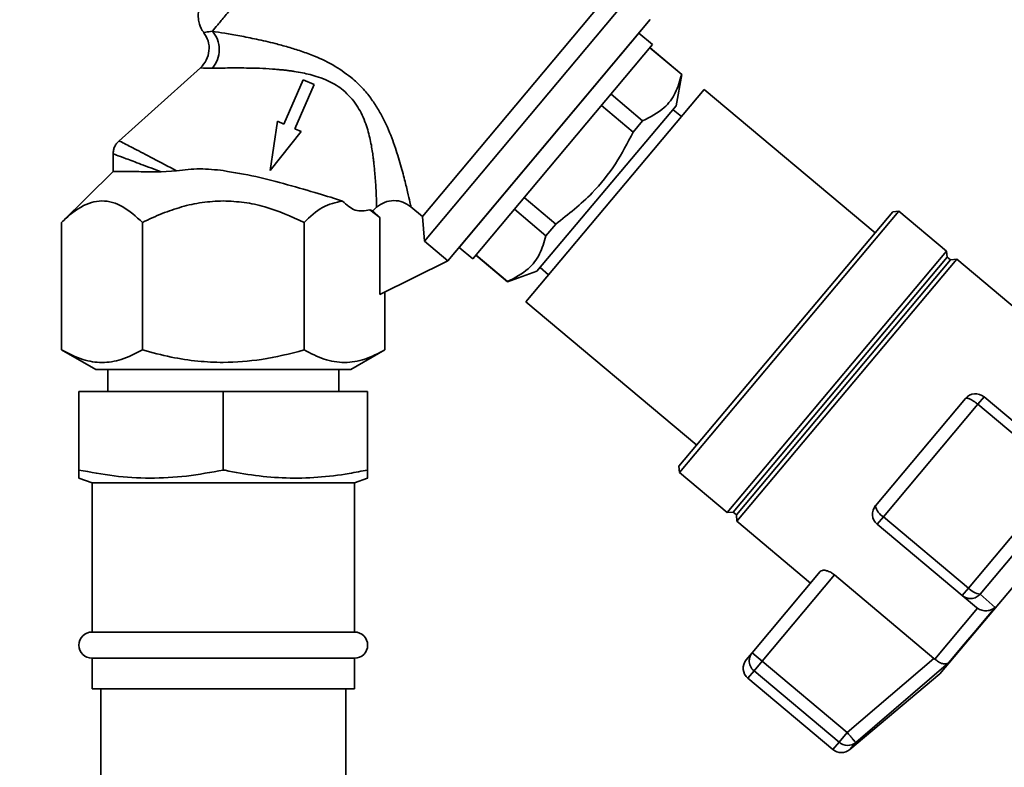
# Paper-space layout 'Blatt1' of a CAD drawing. Units: millimetres. Extents: x 0 to 5940, y 0 to 4200.
# Drawn here: x 3517 to 3630, y 3261 to 3346 of the extents above; entities that cross this region are included whole.
import ezdxf

# ---------------------------------------------------------------- set-up
doc = ezdxf.new("R2010")
doc.units = ezdxf.units.MM
doc.header["$LTSCALE"] = 10
doc.layers.add('1', color=7, linetype='Continuous')
doc.styles.add('SLDTEXTSTYLE0', font='TXT', dxfattribs={"width": 0.605})
doc.dimstyles.new('SLDDIMSTYLE0', dxfattribs={"dimtxt": 35, "dimasz": 25, "dimexe": 0, "dimexo": 0.0625, "dimgap": 8.75, "dimtad": 1, "dimdec": 1, "dimrnd": 1e-09, "dimzin": 4, "dimdsep": 46, "dimtxsty": 'SLDTEXTSTYLE0', "dimsah": 1, "dimcen": 0.09, "dimadec": 0, "dimazin": 1, "dimtfac": 1, "dimtdec": 1, "dimtofl": 0, "dimtmove": 0, "dimatfit": 3, "dimfxl": 1, "dimfrac": 2, "dimtolj": 1, "dimtzin": 12, "dimarcsym": 0})
doc.dimstyles.new('SLDDIMSTYLE1', dxfattribs={"dimtxt": 35, "dimasz": 25, "dimexe": 0, "dimexo": 0.0625, "dimgap": 8.75, "dimtad": 1, "dimdec": 1, "dimrnd": 1e-09, "dimzin": 12, "dimdsep": 46, "dimtxsty": 'SLDTEXTSTYLE0', "dimsah": 1, "dimcen": 0.09, "dimadec": 0, "dimazin": 3, "dimtfac": 1, "dimtdec": 1, "dimtofl": 0, "dimtmove": 0, "dimatfit": 3, "dimfxl": 1, "dimfrac": 2, "dimtolj": 1, "dimtzin": 12, "dimarcsym": 0})

# ---------------------------------------------------------------- blocks, each defined once
blk = doc.blocks.new('_D_3')
at = {"layer": '1'}
for p, q in [((3717.29, 3405.76), (2960.4, 3405.76)), ((2970.4, 1664.97), (2970.4, 3405.76)), ((3530.4, 1664.97), (2960.4, 1664.97))]:
    blk.add_line(p, q, dxfattribs=at)
for points in [[(2970.4, 3405.76), (2966.4, 3380.76), (2974.4, 3380.76)], [(2970.4, 1664.97), (2974.4, 1689.97), (2966.4, 1689.97)]]:
    blk.add_solid(points, dxfattribs=at)
at = {"layer": '1', "insert": (2925.28, 2443.13), "char_height": 35, "attachment_point": 1, "rotation": 90, "style": 'SLDTEXTSTYLE0'}
blk.add_mtext('ca. 1800', dxfattribs=at)
blk = doc.blocks.new('_D_5')
at = {"layer": '1'}
for p, q in [((3153.4, 3264.97), (3030.4, 3264.97)), ((3040.4, 1664.97), (3040.4, 3264.97)), ((3530.4, 1664.97), (3030.4, 1664.97))]:
    blk.add_line(p, q, dxfattribs=at)
for points in [[(3040.4, 3264.97), (3036.4, 3239.97), (3044.4, 3239.97)], [(3040.4, 1664.97), (3044.4, 1689.97), (3036.4, 1689.97)]]:
    blk.add_solid(points, dxfattribs=at)
at = {"layer": '1', "insert": (2995.28, 2411.5), "char_height": 35, "attachment_point": 1, "rotation": 90, "style": 'SLDTEXTSTYLE0'}
blk.add_mtext('1600', dxfattribs=at)

psp = doc.layouts.new('Blatt1')

# ---------------------------------------------------------------- linework, layer by layer
at = {"color": 7, "linetype": 'Continuous', "lineweight": 35}
for p, q in [((3563.16, 3323.68), (3583.53, 3347.95)), ((3563.4, 3320.86), (3586.3, 3348.15)), ((3566.06, 3318.59), (3589.21, 3346.17)), ((3577.64, 3332.38), (3589.21, 3346.17)), ((3587.92, 3344.63), (3567.35, 3320.12)), ((3589.48, 3343.32), (3587.92, 3344.63)), ((3568.91, 3318.81), (3589.48, 3343.32)), ((3589.16, 3342.94), (3592.8, 3339.89)), ((3592.81, 3339.91), (3589.18, 3342.96)), ((3537.78, 3340.66), (3528.44, 3332.29)), ((3592.17, 3336.31), (3592.81, 3339.91)), ((3592.81, 3339.91), (3592.8, 3339.89)), ((3549.53, 3339.29), (3547.33, 3334.24)), ((3548.59, 3333.69), (3550.79, 3338.74)), ((3550.79, 3338.74), (3549.53, 3339.29)), ((3595.36, 3338.19), (3574.98, 3313.91)), ((3588.33, 3334.59), (3584.72, 3337.65)), ((3614.9, 3321.8), (3595.36, 3338.19)), ((3576.24, 3317.42), (3592.17, 3336.31)), ((3583.64, 3336.36), (3587.26, 3333.32)), ((3592.76, 3335.09), (3591.81, 3335.88)), ((3546.61, 3334.55), (3545.76, 3328.92)), ((3547.33, 3334.24), (3546.61, 3334.55)), ((3587.26, 3333.32), (3588.33, 3334.59)), ((3545.76, 3328.92), (3549.32, 3333.38)), ((3549.32, 3333.38), (3548.59, 3333.69)), ((3566.06, 3318.59), (3577.64, 3332.38)), ((3527.81, 3330.87), (3527.81, 3328.72)), ((3527.81, 3328.82), (3521.92, 3323)), ((3535.06, 3328.9), (3533.28, 3328.78)), ((3578.42, 3322.8), (3574.81, 3325.83)), ((3557.15, 3324.44), (3558.29, 3323.54)), ((3557.15, 3324.44), (3557.5, 3324.33)), ((3557.5, 3324.33), (3557.93, 3324.72)), ((3557.5, 3324.33), (3558.29, 3323.54)), ((3563.16, 3323.68), (3561.85, 3324.78)), ((3573.68, 3324.49), (3577.28, 3321.45)), ((3592.49, 3295.11), (3616.92, 3324.22)), ((3592.56, 3294.4), (3617.62, 3324.28)), ((3617.62, 3324.28), (3616.92, 3324.22)), ((3623.06, 3319.71), (3617.62, 3324.28)), ((3521.92, 3308.41), (3521.92, 3323)), ((3531.16, 3308.41), (3531.16, 3323)), ((3549.63, 3308.41), (3549.63, 3323)), ((3558.29, 3323.54), (3558.29, 3314.77)), ((3563.16, 3323.68), (3563.4, 3320.86)), ((3577.28, 3321.45), (3578.42, 3322.8)), ((3563.4, 3320.86), (3566.08, 3318.61)), ((3567.35, 3320.12), (3568.91, 3318.81)), ((3597.99, 3289.84), (3623.06, 3319.71)), ((3623.14, 3319.03), (3623.06, 3319.71)), ((3566.06, 3318.59), (3558.29, 3314.77)), ((3566.06, 3318.59), (3566.08, 3318.61)), ((3569.27, 3319.23), (3572.87, 3316.21)), ((3572.89, 3316.23), (3569.29, 3319.25)), ((3598.68, 3289.88), (3623.14, 3319.03)), ((3599.06, 3289.56), (3623.53, 3318.71)), ((3599.12, 3288.83), (3624.25, 3318.78)), ((3623.53, 3318.71), (3623.14, 3319.03)), ((3624.25, 3318.78), (3623.53, 3318.71)), ((3632.67, 3311.71), (3624.25, 3318.78)), ((3572.87, 3316.21), (3576.24, 3317.42)), ((3576.62, 3317.83), (3577.59, 3317.01)), ((3572.87, 3316.21), (3572.89, 3316.23)), ((3558.87, 3308.41), (3558.87, 3315.06)), ((3574.98, 3313.91), (3594.52, 3297.52)), ((3521.92, 3308.42), (3525.81, 3306.17)), ((3554.99, 3306.17), (3558.88, 3308.42)), ((3527.2, 3306.17), (3527.2, 3303.67)), ((3553.6, 3303.67), (3553.6, 3306.17)), ((3523.9, 3294.69), (3523.9, 3303.67)), ((3523.9, 3303.67), (3540.4, 3303.67)), ((3540.4, 3294.69), (3540.4, 3303.67)), ((3540.4, 3303.67), (3556.9, 3303.67)), ((3556.9, 3294.69), (3556.9, 3303.67)), ((3614.96, 3290.61), (3625.25, 3302.87)), ((3627.36, 3303.05), (3626.64, 3302.2)), ((3637.08, 3294.9), (3627.36, 3303.05)), ((3615.86, 3289.35), (3626.64, 3302.2)), ((3626.64, 3302.2), (3636.36, 3294.05)), ((3622.32, 3271.38), (3645.46, 3298.96)), ((3592.49, 3295.11), (3592.56, 3294.4)), ((3523.89, 3293.77), (3525.4, 3293.22)), ((3555.4, 3293.22), (3556.9, 3293.77)), ((3592.56, 3294.4), (3597.99, 3289.84)), ((3636.36, 3294.05), (3625.58, 3281.2)), ((3525.4, 3293.22), (3525.4, 3276.17)), ((3547.9, 3293.22), (3525.4, 3293.22)), ((3555.4, 3293.22), (3547.9, 3293.22)), ((3555.4, 3276.17), (3555.4, 3293.22)), ((3637.29, 3292.85), (3626.92, 3280.49)), ((3597.99, 3289.84), (3598.68, 3289.88)), ((3598.68, 3289.88), (3599.06, 3289.56)), ((3599.06, 3289.56), (3599.12, 3288.83)), ((3615.15, 3288.5), (3615.86, 3289.35)), ((3625.58, 3281.2), (3615.86, 3289.35)), ((3599.12, 3288.83), (3607.54, 3281.77)), ((3615.15, 3288.5), (3624.86, 3280.35)), ((3608.64, 3283.08), (3600.85, 3273.8)), ((3602, 3272.83), (3610.27, 3282.69)), ((3610.27, 3282.69), (3621.63, 3273.16)), ((3624.86, 3280.35), (3625.58, 3281.2)), ((3624.86, 3280.35), (3626.5, 3278.97)), ((3628.64, 3278.99), (3626.92, 3280.49)), ((3621.74, 3273.07), (3626.62, 3278.88)), ((3626.5, 3278.97), (3626.62, 3278.88)), ((3547.9, 3276.17), (3525.4, 3276.17)), ((3555.4, 3276.17), (3547.9, 3276.17)), ((3525.4, 3273.17), (3525.4, 3269.67)), ((3547.9, 3273.17), (3525.4, 3273.17)), ((3555.4, 3273.17), (3547.9, 3273.17)), ((3555.4, 3269.67), (3555.4, 3273.17)), ((3600.18, 3272.99), (3600.85, 3273.8)), ((3600.85, 3273.8), (3602, 3272.83)), ((3621.63, 3273.16), (3611.72, 3264.68)), ((3621.74, 3273.07), (3621.63, 3273.16)), ((3602, 3272.83), (3601.07, 3271.72)), ((3611.72, 3264.68), (3602, 3272.83)), ((3623.3, 3272.64), (3612.69, 3263.54)), ((3600.36, 3270.88), (3601.07, 3271.72)), ((3601.07, 3271.72), (3610.79, 3263.57)), ((3612.01, 3262.73), (3622.32, 3271.38)), ((3600.36, 3270.88), (3610.08, 3262.73)), ((3547.9, 3269.67), (3525.4, 3269.67)), ((3526.4, 3269.67), (3526.4, 3149.97)), ((3555.4, 3269.67), (3547.9, 3269.67)), ((3554.4, 3149.97), (3554.4, 3269.67)), ((3610.79, 3263.57), (3611.72, 3264.68)), ((3610.79, 3263.57), (3610.08, 3262.73)), ((3612.69, 3263.54), (3612.01, 3262.73)), ((3612.69, 3263.54), (3612.63, 3263.61))]:
    psp.add_line(p, q, dxfattribs=at)
at = {"color": 7, "linetype": 'Continuous', "lineweight": 35, "flags": 128}
psp.add_lwpolyline([(3623.3, 3272.64), (3623.76, 3273.18), (3624.29, 3273.81), (3624.88, 3274.51), (3625.53, 3275.29), (3626.24, 3276.13), (3626.99, 3277.03), (3627.79, 3277.99), (3628.64, 3278.99)], dxfattribs=at)
at = {"color": 7, "linetype": 'Continuous', "lineweight": 35}
for centre, radius, start, end in [((3626.4, 3301.9), 1.5, 50, 140), ((3616.11, 3289.65), 1.5, 140, 230), ((3616.72, 3290.91), 1.78, 189.7073, 241.3522), ((3627.28, 3282.81), 2.34, 223.3839, 261.0527), ((3525.4, 3274.67), 1.5, 90, 270), ((3555.4, 3274.67), 1.5, 270, 90), ((3601.33, 3272.03), 1.5, 140, 230), ((3602.04, 3272.89), 1.52, 178.1763, 230.2573), ((3611.76, 3264.7), 1.49, 229.2581, 308.8037), ((3611.04, 3263.88), 1.5, 230, 310)]:
    psp.add_arc(centre, radius, start, end, dxfattribs=at)
for points in [[(3539.15, 3344.85), (3539.34, 3345.08), (3539.73, 3345.54), (3540.59, 3346.57), (3541.64, 3347.82), (3542.87, 3349.28), (3544.25, 3350.92), (3545.74, 3352.7), (3547.3, 3354.57), (3548.37, 3355.84), (3548.91, 3356.48)], [(3525.8, 3306.17), (3525.86, 3306.17), (3525.96, 3306.17), (3526.83, 3306.17), (3528.18, 3306.17), (3530.01, 3306.17), (3532.24, 3306.17), (3534.78, 3306.17), (3537.53, 3306.17), (3539.44, 3306.17), (3540.4, 3306.17)], [(3540.4, 3306.17), (3541.35, 3306.17), (3543.26, 3306.17), (3546.02, 3306.17), (3548.56, 3306.17), (3550.78, 3306.17), (3552.61, 3306.17), (3553.96, 3306.17), (3554.83, 3306.17), (3554.94, 3306.17), (3554.99, 3306.17)], [(3600.85, 3273.8), (3600.76, 3273.67), (3600.58, 3273.41), (3600.54, 3273.1), (3600.52, 3272.94)]]:
    psp.add_open_spline(points, degree=3, dxfattribs=at)
for points, knots in [([(3537.77, 3347.54), (3537.73, 3347.47), (3537.47, 3346.99), (3537.55, 3346.03), (3537.81, 3345.13), (3538.12, 3344.8), (3538.19, 3344.73)], [0, 0, 0, 0, 0.082628, 0.545876, 0.905618, 1, 1, 1, 1]), ([(3538.15, 3344.73), (3538.34, 3344.41), (3538.74, 3343.76), (3538.83, 3342.62), (3538.53, 3341.5), (3538.03, 3340.94), (3537.78, 3340.66)], [0, 0, 0, 0, 0.25004, 0.5, 0.749964, 1, 1, 1, 1]), ([(3538.16, 3344.71), (3538.2, 3344.71), (3538.28, 3344.72), (3538.86, 3344.81), (3539.15, 3344.85)], [0, 0, 0, 0, 0.497768, 1, 1, 1, 1]), ([(3539.15, 3344.85), (3539.6, 3344.78), (3540.51, 3344.63), (3542.26, 3344.33), (3544.2, 3343.94), (3546.08, 3343.51), (3547.8, 3343.05), (3549.31, 3342.58), (3551.13, 3341.9), (3553.18, 3340.95), (3554.56, 3339.9), (3555.22, 3339.39)], [0, 0, 0, 0, 0.117482, 0.236948, 0.358764, 0.482977, 0.567557, 0.652653, 0.737105, 0.874115, 1, 1, 1, 1]), ([(3539.17, 3340.61), (3539.38, 3340.92), (3539.81, 3341.56), (3539.99, 3342.76), (3539.8, 3343.94), (3539.37, 3344.55), (3539.15, 3344.85)], [0, 0, 0, 0, 0.250048, 0.500002, 0.749956, 1, 1, 1, 1]), ([(3537.78, 3340.66), (3537.83, 3340.65), (3537.95, 3340.63), (3538.76, 3340.61), (3539.17, 3340.61)], [0, 0, 0, 0, 0.495814, 1, 1, 1, 1]), ([(3539.17, 3340.61), (3539.4, 3340.61), (3539.91, 3340.63), (3540.92, 3340.65), (3542.08, 3340.65), (3543.32, 3340.64), (3544.61, 3340.61), (3545.72, 3340.55), (3546.59, 3340.48), (3547.11, 3340.43), (3547.59, 3340.38), (3548.04, 3340.32), (3548.66, 3340.23), (3549.42, 3340.09), (3550.35, 3339.89), (3551.35, 3339.6), (3552.36, 3339.2), (3553.32, 3338.7), (3553.85, 3338.31), (3554.11, 3338.11)], [0, 0, 0, 0, 0.068801, 0.150247, 0.248939, 0.32997, 0.408029, 0.503304, 0.540509, 0.570828, 0.598321, 0.626555, 0.652665, 0.710661, 0.762475, 0.818842, 0.889131, 0.946108, 1, 1, 1, 1]), ([(3592.8, 3339.89), (3592.59, 3339.18), (3592.17, 3337.73), (3590.77, 3335.83), (3589.21, 3335.04), (3588.33, 3334.59)], [0, 0, 0, 0, 0.297618, 0.602177, 1, 1, 1, 1]), ([(3555.22, 3339.39), (3555.59, 3339.05), (3556.33, 3338.37), (3557.26, 3337.22), (3558.06, 3336.02), (3558.95, 3334.4), (3559.81, 3332.36), (3560.53, 3330.07), (3561.09, 3328.06), (3561.48, 3326.42), (3561.75, 3325.22), (3561.82, 3324.92), (3561.85, 3324.78)], [0, 0, 0, 0, 0.068368, 0.136249, 0.20117, 0.268228, 0.397035, 0.523303, 0.648154, 0.766768, 0.886192, 1, 1, 1, 1]), ([(3554.11, 3338.11), (3554.67, 3337.57), (3555.47, 3336.77), (3556.18, 3335.48), (3556.73, 3334.24), (3557.17, 3332.69), (3557.38, 3331.53), (3557.46, 3330.98), (3557.46, 3330.98), (3557.46, 3330.98), (3557.46, 3330.98), (3557.46, 3330.98), (3557.46, 3330.98), (3557.46, 3330.98), (3557.46, 3330.98), (3557.46, 3330.98), (3557.46, 3330.97), (3557.47, 3330.95), (3557.48, 3330.88), (3557.51, 3330.63), (3557.56, 3330.26), (3557.61, 3329.84), (3557.65, 3329.39), (3557.7, 3328.87), (3557.8, 3327.78), (3557.86, 3326.71), (3557.9, 3325.8), (3557.92, 3325.29), (3557.92, 3325.01), (3557.92, 3324.87), (3557.93, 3324.81), (3557.93, 3324.75), (3557.93, 3324.73), (3557.93, 3324.72)], [0, 0, 0, 0, 0.116, 0.168204, 0.225551, 0.329611, 0.427931, 0.427933, 0.427935, 0.427939, 0.427946, 0.427958, 0.42798, 0.428021, 0.4281, 0.42826, 0.428605, 0.429407, 0.432124, 0.44128, 0.474479, 0.499227, 0.519031, 0.561563, 0.601758, 0.7432, 0.809502, 0.872214, 0.9316, 0.948478, 0.965498, 0.982669, 1, 1, 1, 1]), ([(3587.26, 3333.32), (3586.62, 3332.09), (3585.31, 3329.6), (3582.41, 3325.93), (3579.85, 3323.93), (3578.42, 3322.8)], [0, 0, 0, 0, 0.299786, 0.606579, 1, 1, 1, 1]), ([(3528.48, 3332.33), (3528.38, 3332.23), (3528.18, 3332.03), (3527.97, 3331.66), (3527.83, 3331.25), (3527.82, 3330.97), (3527.81, 3330.83)], [0, 0, 0, 0, 0.250004, 0.5, 0.749995, 1, 1, 1, 1]), ([(3528.48, 3332.33), (3528.56, 3332.28), (3528.74, 3332.19), (3530.15, 3331.46), (3532.27, 3330.35), (3534.13, 3329.38), (3535.06, 3328.9)], [0, 0, 0, 0, 0.240256, 0.492394, 0.748811, 1, 1, 1, 1]), ([(3527.81, 3330.84), (3527.88, 3330.81), (3528.03, 3330.75), (3529.2, 3330.31), (3530.92, 3329.67), (3532.5, 3329.07), (3533.28, 3328.78)], [0, 0, 0, 0, 0.248985, 0.497874, 0.748036, 1, 1, 1, 1]), ([(3533.28, 3328.78), (3532.48, 3328.78), (3530.89, 3328.79), (3529.22, 3328.81), (3528.14, 3328.82), (3527.68, 3328.82), (3527.81, 3328.82), (3527.81, 3328.82)], [0, 0, 0, 0, 0.250274, 0.500268, 0.718023, 0.999918, 1, 1, 1, 1]), ([(3535.06, 3328.9), (3535.94, 3329), (3537.7, 3329.22), (3539.5, 3329.01), (3540.4, 3328.91)], [0, 0, 0, 0, 0.499742, 1, 1, 1, 1]), ([(3540.4, 3328.91), (3541.64, 3328.7), (3544.13, 3328.28), (3547.82, 3327.29), (3551.27, 3326.3), (3553.13, 3325.72), (3554.02, 3325.44)], [0, 0, 0, 0, 0.249881, 0.500048, 0.761575, 1, 1, 1, 1]), ([(3521.92, 3323), (3522.29, 3323.35), (3523.02, 3324.03), (3524.15, 3324.8), (3525.32, 3325.32), (3526.52, 3325.51), (3527.73, 3325.33), (3529.31, 3324.66), (3530.42, 3323.66), (3531.16, 3323)], [0, 0, 0, 0, 0.128171, 0.248578, 0.372589, 0.49836, 0.623119, 0.74829, 1, 1, 1, 1]), ([(3531.16, 3323), (3531.91, 3323.35), (3533.36, 3324.03), (3535.64, 3324.8), (3537.97, 3325.34), (3539.59, 3325.41), (3540.4, 3325.45)], [0, 0, 0, 0, 0.257198, 0.498772, 0.747625, 1, 1, 1, 1]), ([(3540.4, 3325.45), (3541.2, 3325.41), (3542.8, 3325.34), (3545.95, 3324.64), (3548.16, 3323.66), (3549.63, 3323)], [0, 0, 0, 0, 0.248679, 0.498228, 1, 1, 1, 1]), ([(3549.63, 3323), (3550.33, 3323.64), (3551.73, 3324.93), (3553.25, 3325.27), (3554.02, 3325.44)], [0, 0, 0, 0, 0.498768, 1, 1, 1, 1]), ([(3554.02, 3325.44), (3554.5, 3325.01), (3555.5, 3324.12), (3556.59, 3324.33), (3557.15, 3324.44)], [0, 0, 0, 0, 0.482643, 1, 1, 1, 1]), ([(3557.93, 3324.72), (3558.22, 3324.93), (3558.8, 3325.35), (3559.88, 3325.54), (3560.96, 3325.38), (3561.55, 3324.98), (3561.85, 3324.78)], [0, 0, 0, 0, 0.249992, 0.499871, 0.749787, 1, 1, 1, 1]), ([(3577.28, 3321.45), (3577.07, 3320.74), (3576.64, 3319.3), (3575.25, 3317.45), (3573.73, 3316.67), (3572.89, 3316.23)], [0, 0, 0, 0, 0.301733, 0.610548, 1, 1, 1, 1]), ([(3531.16, 3308.41), (3530.35, 3308), (3528.84, 3307.22), (3526.54, 3306.87), (3524.24, 3307.22), (3522.73, 3308), (3521.92, 3308.41)], [0, 0, 0, 0, 0.266385, 0.5, 0.733615, 1, 1, 1, 1]), ([(3540.4, 3306.98), (3539.43, 3307.01), (3537.43, 3307.08), (3534.33, 3307.57), (3532.25, 3308.12), (3531.16, 3308.41)], [0, 0, 0, 0, 0.309284, 0.640155, 1, 1, 1, 1]), ([(3549.63, 3308.41), (3548.02, 3307.99), (3544.99, 3307.19), (3541.86, 3307.05), (3540.4, 3306.98)], [0, 0, 0, 0, 0.532771, 1, 1, 1, 1]), ([(3558.87, 3308.41), (3558.12, 3308.02), (3556.6, 3307.24), (3554.26, 3306.86), (3551.91, 3307.23), (3550.39, 3308.02), (3549.63, 3308.41)], [0, 0, 0, 0, 0.249726, 0.499061, 0.749659, 1, 1, 1, 1]), ([(3625.25, 3302.87), (3625.29, 3302.89), (3625.36, 3302.93), (3625.52, 3302.89), (3625.64, 3302.85), (3625.81, 3302.78), (3626.06, 3302.64), (3626.37, 3302.43), (3626.55, 3302.28), (3626.64, 3302.2)], [0, 0, 0, 0, 0.239452, 0.355621, 0.407933, 0.499913, 0.697058, 0.846294, 1, 1, 1, 1]), ([(3523.9, 3293.77), (3523.9, 3293.81), (3523.9, 3293.9), (3523.9, 3294.42), (3523.9, 3294.69)], [0, 0, 0, 0, 0.488834, 1, 1, 1, 1]), ([(3523.9, 3294.69), (3525.23, 3294.44), (3527.92, 3293.94), (3532.04, 3293.69), (3536.22, 3293.91), (3539, 3294.43), (3540.4, 3294.69)], [0, 0, 0, 0, 0.244707, 0.49119, 0.744417, 1, 1, 1, 1]), ([(3540.4, 3294.69), (3540.46, 3294.68), (3541.68, 3294.43), (3544.07, 3294.01), (3547.61, 3293.72), (3551.2, 3293.8), (3554.31, 3294.18), (3556.2, 3294.56), (3556.9, 3294.69)], [0, 0, 0, 0, 0.012405, 0.223816, 0.436337, 0.653177, 0.871682, 1, 1, 1, 1]), ([(3556.9, 3294.69), (3556.9, 3294.45), (3556.9, 3293.97), (3556.9, 3293.69), (3556.9, 3293.77), (3556.9, 3293.77)], [0, 0, 0, 0, 0.489412, 0.982377, 1, 1, 1, 1]), ([(3608.64, 3283.08), (3608.71, 3283.13), (3608.85, 3283.24), (3609.24, 3283.23), (3609.7, 3283.08), (3610.06, 3282.87), (3610.23, 3282.72), (3610.27, 3282.69)], [0, 0, 0, 0, 0.244454, 0.489087, 0.725616, 0.936033, 1, 1, 1, 1]), ([(3626.92, 3280.49), (3626.77, 3280.37), (3626.48, 3280.11), (3625.92, 3279.97), (3625.34, 3280.03), (3625.02, 3280.24), (3624.86, 3280.35)], [0, 0, 0, 0, 0.2501575, 0.5, 0.7498425, 1, 1, 1, 1]), ([(3628.64, 3278.99), (3628.5, 3278.89), (3628.22, 3278.7), (3627.69, 3278.58), (3627.12, 3278.61), (3626.78, 3278.8), (3626.62, 3278.88)], [0, 0, 0, 0, 0.2513804, 0.5021509, 0.7637735, 1, 1, 1, 1]), ([(3621.74, 3273.07), (3621.88, 3272.95), (3622.17, 3272.71), (3622.62, 3272.53), (3622.95, 3272.51), (3623.14, 3272.55), (3623.24, 3272.59), (3623.29, 3272.62), (3623.3, 3272.64)], [0, 0, 0, 0, 0.236051, 0.497492, 0.748081, 0.863123, 0.949857, 1, 1, 1, 1]), ([(3611.72, 3264.68), (3611.82, 3264.56), (3612.02, 3264.33), (3612.28, 3264.02), (3612.49, 3263.77), (3612.58, 3263.67), (3612.63, 3263.61)], [0, 0, 0, 0, 0.2607442, 0.5003425, 0.7429616, 1, 1, 1, 1])]:
    psp.add_open_spline(points, degree=3, knots=knots, dxfattribs=at)

# ---------------------------------------------------------------- dimensions: what is measured, and where the dimension line sits
at = {"layer": '1'}
for base, p2, dimstyle, picture, middle in [((2970.4, 3405.76), (3727.29, 3405.76), 'SLDDIMSTYLE0', '_D_3', (2970.4, 2535.37)), ((3040.4, 3264.97), (3163.4, 3264.97), 'SLDDIMSTYLE1', '_D_5', (3040.4, 2464.97))]:
    dim = psp.add_linear_dim(base=base, p1=(3540.4, 1664.97), p2=p2, angle=90, dimstyle=dimstyle, dxfattribs=at)
    dim.commit()
    dim.dimension.update_dxf_attribs({"geometry": picture, "text_midpoint": middle, "dimtype": 160})

doc.saveas('drawing.dxf')
